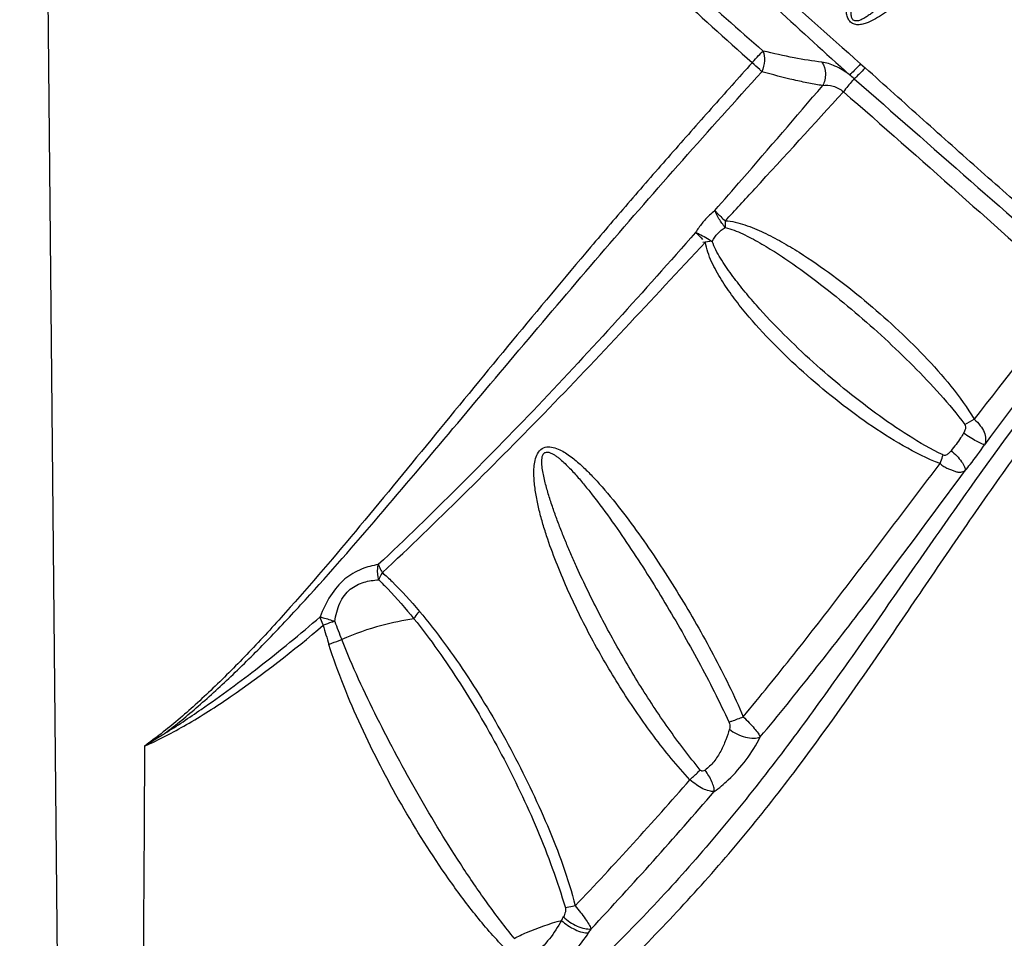
# Model space of a CAD drawing. Units: millimetres. Extents: x 0 to 297, y 0 to 210.
# Drawn here: x 233 to 243, y 119 to 128 of the extents above; entities that cross this region are included whole.
import ezdxf

# ---------------------------------------------------------------- set-up
doc = ezdxf.new("R2010")
doc.units = ezdxf.units.MM
doc.header["$LTSCALE"] = 16.335
doc.layers.add('DTM_AXIS', color=7, linetype='CONTINUOUS')

msp = doc.modelspace()

# ---------------------------------------------------------------- linework, layer by layer
at = {"layer": 'DTM_AXIS', "color": 7, "linetype": 'CONTINUOUS'}
for p, q in [((232.887, 158.784), (233.296, 115.807)), ((241.51, 127.759), (241.556, 127.718))]:
    msp.add_line(p, q, dxfattribs=at)
for centre, radius, start, end in [((242.904, 125.56), 3.341, 138.4647, 138.5852), ((240.102, 126.069), 2.04, 48.8754, 50.6131), ((241.516, 126.094), 1.395, 177.704, 180.5255), ((240.347, 122.631), 3.328, 96.1929, 97.8607), ((357.246, 35.651), 144.75, 141.68507, 142.32737), ((357.757, 38.106), 143.431, 142.62748, 143.28477), ((241.558, 125.994), 2.185, 297.8169, 300.7095), ((240.066, 123.07), 4.203, 194.6873, 197.4948), ((241.598, 124.02), 5.826, 199.8362, 201.7995), ((209.074, 147.131), 40.682, 316.4994, 318.9604), ((204.704, 150.675), 46.574, 316.9641, 319.2925), ((236.713, 119.95), 1.984, 330.6936, 331.8489), ((237.097, 119.921), 1.945, 326.5762, 327.9764)]:
    msp.add_arc(centre, radius, start, end, dxfattribs=at)
for points, knots in [([(234.675, 134.144), (234.778, 134.021), (234.989, 133.773), (235.307, 133.392), (235.63, 132.995), (236.069, 132.445), (236.621, 131.74), (237.304, 130.894), (238.024, 130.067), (238.782, 129.268), (239.578, 128.506), (240.124, 128.015), (240.398, 127.771)], [0, 0, 0, 0, 0.055928, 0.113891, 0.173652, 0.234793, 0.359795, 0.486811, 0.614773, 0.743182, 0.871735, 1, 1, 1, 1]), ([(235.125, 133.748), (235.33, 133.507), (235.741, 133.011), (236.35, 132.247), (236.974, 131.473), (237.625, 130.708), (238.306, 129.965), (239.015, 129.247), (239.752, 128.556), (240.257, 128.111), (240.51, 127.89)], [0, 0, 0, 0, 0.119253, 0.242407, 0.36751, 0.493588, 0.620099, 0.746755, 0.873417, 1, 1, 1, 1]), ([(239.506, 129.539), (239.672, 129.39), (240.004, 129.092), (240.674, 128.501), (241.175, 128.055), (241.509, 127.759)], [0, 0, 0, 0, 0.249753, 0.499904, 1, 1, 1, 1]), ([(239.438, 129.458), (239.599, 129.304), (240.002, 128.921), (240.656, 128.319), (241.149, 127.869), (241.396, 127.646)], [0, 0, 0, 0, 0.250055, 0.625301, 1, 1, 1, 1]), ([(242.058, 128.533), (242.011, 128.489), (241.94, 128.424), (241.841, 128.342), (241.765, 128.284), (241.685, 128.231), (241.615, 128.193), (241.555, 128.17), (241.508, 128.159), (241.459, 128.158), (241.413, 128.176), (241.381, 128.214), (241.366, 128.26), (241.361, 128.308), (241.362, 128.371), (241.375, 128.45), (241.399, 128.543), (241.43, 128.633), (241.477, 128.752), (241.516, 128.839), (241.544, 128.897)], [0, 0, 0, 0, 0.125337, 0.187995, 0.250638, 0.313265, 0.375873, 0.407201, 0.438541, 0.469873, 0.501115, 0.532287, 0.563455, 0.594616, 0.625754, 0.688017, 0.750329, 0.812691, 0.875097, 1, 1, 1, 1]), ([(241.977, 128.618), (241.935, 128.573), (241.872, 128.507), (241.785, 128.421), (241.719, 128.359), (241.662, 128.309), (241.616, 128.272), (241.58, 128.247), (241.544, 128.224), (241.507, 128.206), (241.47, 128.195), (241.431, 128.204), (241.414, 128.238), (241.411, 128.277), (241.415, 128.318), (241.427, 128.374), (241.449, 128.445), (241.482, 128.528), (241.519, 128.61), (241.572, 128.719), (241.615, 128.8), (241.645, 128.853)], [0, 0, 0, 0, 0.131, 0.196186, 0.261017, 0.325268, 0.357026, 0.388417, 0.419227, 0.448826, 0.476381, 0.500668, 0.525354, 0.553165, 0.582774, 0.613478, 0.676265, 0.740147, 0.804635, 0.86951, 1, 1, 1, 1]), ([(240.402, 127.776), (240.422, 127.798), (240.458, 127.837), (240.494, 127.875), (240.51, 127.89)], [0, 0, 0, 0, 0.575603, 1, 1, 1, 1]), ([(240.51, 127.89), (240.522, 127.859), (240.529, 127.785), (240.512, 127.714), (240.497, 127.678)], [0, 0, 0, 0, 0.464696, 1, 1, 1, 1]), ([(241.113, 127.776), (241.018, 127.787), (240.815, 127.818), (240.616, 127.865), (240.51, 127.89)], [0, 0, 0, 0, 0.468937, 1, 1, 1, 1]), ([(240.398, 127.77), (240.257, 127.614), (239.978, 127.301), (239.561, 126.83), (239.148, 126.357), (238.606, 125.722), (237.939, 124.923), (237.155, 123.967), (236.389, 123.031), (235.754, 122.284), (235.247, 121.732), (234.936, 121.419), (234.691, 121.19), (234.515, 121.035), (234.342, 120.893), (234.225, 120.808), (234.168, 120.766)], [0, 0, 0, 0, 0.067057, 0.134051, 0.200979, 0.267832, 0.401132, 0.533301, 0.663034, 0.787664, 0.846659, 0.902303, 0.928609, 0.953743, 0.977551, 1, 1, 1, 1]), ([(240.497, 127.678), (240.49, 127.685), (240.457, 127.716), (240.424, 127.747), (240.398, 127.77)], [0, 0, 0, 0, 0.223148, 1, 1, 1, 1]), ([(241.396, 127.646), (241.372, 127.664), (241.324, 127.696), (241.231, 127.746), (241.159, 127.769), (241.113, 127.776)], [0, 0, 0, 0, 0.288223, 0.555328, 1, 1, 1, 1]), ([(241.113, 127.776), (241.136, 127.742), (241.153, 127.678), (241.145, 127.595), (241.131, 127.554), (241.121, 127.536)], [0, 0, 0, 0, 0.484042, 0.749763, 1, 1, 1, 1]), ([(241.509, 127.759), (241.488, 127.736), (241.451, 127.697), (241.413, 127.659), (241.396, 127.646)], [0, 0, 0, 0, 0.599063, 1, 1, 1, 1]), ([(241.556, 127.718), (241.535, 127.695), (241.498, 127.656), (241.46, 127.619), (241.444, 127.606)], [0, 0, 0, 0, 0.594016, 1, 1, 1, 1]), ([(243.925, 125.622), (243.729, 125.793), (243.335, 126.137), (242.742, 126.657), (242.15, 127.186), (241.754, 127.54), (241.556, 127.718)], [0, 0, 0, 0, 0.246908, 0.496265, 0.747492, 1, 1, 1, 1]), ([(234.373, 120.893), (234.492, 120.982), (234.73, 121.18), (235.085, 121.505), (235.45, 121.869), (235.951, 122.406), (236.578, 123.126), (237.334, 124.024), (238.104, 124.94), (238.887, 125.861), (239.684, 126.775), (240.225, 127.378), (240.497, 127.678)], [0, 0, 0, 0, 0.048458, 0.101367, 0.157922, 0.217361, 0.342006, 0.471067, 0.602271, 0.734465, 0.867103, 1, 1, 1, 1]), ([(241.121, 127.536), (241.074, 127.543), (240.975, 127.56), (240.766, 127.605), (240.606, 127.648), (240.497, 127.678)], [0, 0, 0, 0, 0.226055, 0.469175, 1, 1, 1, 1]), ([(240.015, 126.255), (240.108, 126.361), (240.478, 126.787), (240.846, 127.214), (241.121, 127.536)], [0, 0, 0, 0, 0.249764, 1, 1, 1, 1]), ([(241.121, 127.536), (241.156, 127.542), (241.234, 127.536), (241.302, 127.498), (241.333, 127.473)], [0, 0, 0, 0, 0.473548, 1, 1, 1, 1]), ([(241.444, 127.606), (241.437, 127.598), (241.4, 127.554), (241.363, 127.51), (241.333, 127.473)], [0, 0, 0, 0, 0.171612, 1, 1, 1, 1]), ([(241.444, 127.606), (241.843, 127.257), (242.63, 126.56), (243.424, 125.871), (243.816, 125.526)], [0, 0, 0, 0, 0.504076, 1, 1, 1, 1]), ([(240.122, 126.149), (240.223, 126.259), (240.629, 126.698), (241.031, 127.14), (241.333, 127.473)], [0, 0, 0, 0, 0.249508, 1, 1, 1, 1]), ([(241.333, 127.473), (241.73, 127.128), (242.511, 126.436), (243.29, 125.742), (243.673, 125.394)], [0, 0, 0, 0, 0.504144, 1, 1, 1, 1]), ([(240.015, 126.255), (239.996, 126.239), (239.949, 126.199), (239.882, 126.125), (239.838, 126.064), (239.818, 126.031)], [0, 0, 0, 0, 0.246054, 0.622071, 1, 1, 1, 1]), ([(240.015, 126.255), (240.022, 126.247), (240.043, 126.227), (240.077, 126.19), (240.106, 126.163), (240.122, 126.149)], [0, 0, 0, 0, 0.209665, 0.582127, 1, 1, 1, 1]), ([(240.121, 126.081), (240.098, 126.109), (240.058, 126.165), (240.026, 126.226), (240.015, 126.255)], [0, 0, 0, 0, 0.539985, 1, 1, 1, 1]), ([(240.122, 126.149), (240.156, 126.149), (240.225, 126.138), (240.357, 126.099), (240.517, 126.032), (240.701, 125.935), (240.939, 125.792), (241.225, 125.594), (241.553, 125.336), (241.867, 125.06), (242.164, 124.769), (242.44, 124.458), (242.604, 124.234), (242.674, 124.115)], [0, 0, 0, 0, 0.030916, 0.061996, 0.124181, 0.186638, 0.249232, 0.374672, 0.500192, 0.625558, 0.750648, 0.875416, 1, 1, 1, 1]), ([(239.818, 126.031), (239.553, 125.73), (239.02, 125.133), (238.212, 124.257), (237.392, 123.423), (236.841, 122.885), (236.564, 122.625)], [0, 0, 0, 0, 0.255583, 0.509366, 0.758648, 1, 1, 1, 1]), ([(239.818, 126.031), (239.824, 126.026), (239.848, 126.003), (239.871, 125.978), (239.889, 125.959)], [0, 0, 0, 0, 0.216288, 1, 1, 1, 1]), ([(239.818, 126.031), (239.831, 126.026), (239.889, 125.998), (239.945, 125.966), (239.988, 125.939)], [0, 0, 0, 0, 0.207809, 1, 1, 1, 1]), ([(239.988, 125.939), (240.003, 125.969), (240.041, 126.023), (240.093, 126.064), (240.121, 126.081)], [0, 0, 0, 0, 0.50455, 1, 1, 1, 1]), ([(240.121, 126.081), (240.183, 126.067), (240.304, 126.017), (240.477, 125.925), (240.648, 125.821), (240.871, 125.671), (241.142, 125.469), (241.455, 125.213), (241.759, 124.944), (242.05, 124.664), (242.327, 124.373), (242.499, 124.168), (242.578, 124.061)], [0, 0, 0, 0, 0.059461, 0.121033, 0.183368, 0.24609, 0.372093, 0.498375, 0.624596, 0.750514, 0.875861, 1, 1, 1, 1]), ([(236.606, 122.543), (236.885, 122.803), (237.442, 123.343), (238.272, 124.176), (239.096, 125.047), (239.643, 125.636), (239.919, 125.931)], [0, 0, 0, 0, 0.241411, 0.490768, 0.744542, 1, 1, 1, 1]), ([(242.325, 123.66), (242.194, 123.71), (241.942, 123.838), (241.585, 124.066), (241.245, 124.32), (240.92, 124.594), (240.613, 124.887), (240.374, 125.147), (240.2, 125.369), (240.08, 125.543), (239.994, 125.697), (239.941, 125.827), (239.923, 125.896), (239.919, 125.931)], [0, 0, 0, 0, 0.124249, 0.249301, 0.374753, 0.500269, 0.625614, 0.750615, 0.812973, 0.875265, 0.937499, 0.968754, 1, 1, 1, 1]), ([(242.355, 123.749), (242.232, 123.807), (241.996, 123.944), (241.659, 124.176), (241.333, 124.429), (241.02, 124.698), (240.721, 124.982), (240.485, 125.23), (240.308, 125.438), (240.184, 125.598), (240.072, 125.762), (240.008, 125.878), (239.988, 125.939)], [0, 0, 0, 0, 0.12432, 0.250132, 0.376494, 0.502964, 0.629211, 0.754895, 0.817386, 0.879472, 0.940802, 1, 1, 1, 1]), ([(243.689, 124.858), (243.348, 124.403), (242.842, 123.716), (242.187, 122.784), (241.699, 122.079), (241.207, 121.377), (240.701, 120.684), (240.171, 120.011), (239.612, 119.363), (239.023, 118.744), (238.409, 118.153), (237.78, 117.587), (237.152, 117.038), (236.531, 116.513), (235.937, 116.008), (235.383, 115.525), (235.017, 115.226), (234.838, 115.086)], [0, 0, 0, 0, 0.128557, 0.193107, 0.257774, 0.322482, 0.387166, 0.45178, 0.516311, 0.580748, 0.645045, 0.709011, 0.772181, 0.833853, 0.892982, 0.948603, 1, 1, 1, 1]), ([(234.874, 115.048), (235.063, 115.174), (235.458, 115.445), (236.278, 116.048), (237.111, 116.721), (237.945, 117.443), (238.572, 118.011), (239.185, 118.601), (239.775, 119.217), (240.336, 119.862), (241.039, 120.76), (241.69, 121.696), (242.328, 122.64), (242.811, 123.343), (243.305, 124.037), (243.64, 124.494), (243.807, 124.722)], [0, 0, 0, 0, 0.051528, 0.108011, 0.23011, 0.293397, 0.357266, 0.421399, 0.485656, 0.549993, 0.614391, 0.743254, 0.807644, 0.871931, 0.936061, 1, 1, 1, 1]), ([(242.674, 124.115), (242.698, 124.096), (242.736, 124.053), (242.778, 123.987), (242.797, 123.918), (242.788, 123.874), (242.78, 123.854)], [0, 0, 0, 0, 0.301681, 0.566737, 0.791789, 1, 1, 1, 1]), ([(242.578, 124.061), (242.582, 124.054), (242.588, 124.039), (242.583, 124.007), (242.572, 123.986), (242.564, 123.972)], [0, 0, 0, 0, 0.25018, 0.499352, 1, 1, 1, 1]), ([(242.564, 123.972), (242.555, 123.956), (242.516, 123.894), (242.472, 123.835), (242.437, 123.793)], [0, 0, 0, 0, 0.2535, 1, 1, 1, 1]), ([(242.78, 123.854), (242.776, 123.855), (242.766, 123.857), (242.739, 123.868), (242.693, 123.892), (242.631, 123.928), (242.587, 123.957), (242.564, 123.972)], [0, 0, 0, 0, 0.048775, 0.124774, 0.357997, 0.669279, 1, 1, 1, 1]), ([(239.759, 120.42), (239.628, 120.562), (239.443, 120.785), (239.219, 121.099), (239.06, 121.34), (238.909, 121.587), (238.767, 121.838), (238.634, 122.093), (238.511, 122.353), (238.398, 122.617), (238.315, 122.841), (238.257, 123.023), (238.218, 123.161), (238.187, 123.301), (238.168, 123.419), (238.16, 123.514), (238.158, 123.587), (238.163, 123.659), (238.179, 123.729), (238.211, 123.795), (238.293, 123.847), (238.414, 123.815), (238.528, 123.743), (238.635, 123.655), (238.735, 123.558), (238.799, 123.489), (238.83, 123.454)], [0, 0, 0, 0, 0.126466, 0.189714, 0.252919, 0.316055, 0.379099, 0.442033, 0.504851, 0.567556, 0.630174, 0.661472, 0.692777, 0.724109, 0.755497, 0.771229, 0.786991, 0.802786, 0.818586, 0.834227, 0.849323, 0.878477, 0.90839, 0.938687, 0.969245, 1, 1, 1, 1]), ([(239.865, 120.519), (239.808, 120.59), (239.696, 120.731), (239.535, 120.95), (239.383, 121.175), (239.236, 121.404), (239.096, 121.636), (238.963, 121.872), (238.835, 122.11), (238.713, 122.352), (238.618, 122.555), (238.545, 122.72), (238.492, 122.844), (238.441, 122.969), (238.393, 123.095), (238.348, 123.222), (238.306, 123.351), (238.276, 123.459), (238.256, 123.547), (238.247, 123.603), (238.242, 123.648), (238.24, 123.682), (238.242, 123.716), (238.248, 123.749), (238.27, 123.777), (238.305, 123.78), (238.335, 123.77), (238.364, 123.754), (238.391, 123.735), (238.426, 123.709), (238.467, 123.672), (238.514, 123.626), (238.56, 123.578), (238.604, 123.528), (238.662, 123.461), (238.704, 123.409), (238.732, 123.374)], [0, 0, 0, 0, 0.062947, 0.125886, 0.188817, 0.251711, 0.314556, 0.37734, 0.440053, 0.502694, 0.565268, 0.596536, 0.627795, 0.65905, 0.690307, 0.721573, 0.752859, 0.784181, 0.799863, 0.815565, 0.823425, 0.831291, 0.839155, 0.84699, 0.8546, 0.862008, 0.869495, 0.877046, 0.884633, 0.892245, 0.907524, 0.922857, 0.938231, 0.953636, 0.969068, 1, 1, 1, 1]), ([(242.355, 123.749), (242.362, 123.745), (242.385, 123.746), (242.412, 123.765), (242.429, 123.783), (242.437, 123.793)], [0, 0, 0, 0, 0.253458, 0.622992, 1, 1, 1, 1]), ([(242.437, 123.793), (242.477, 123.76), (242.53, 123.708), (242.575, 123.636), (242.584, 123.603), (242.583, 123.59)], [0, 0, 0, 0, 0.611388, 0.847486, 1, 1, 1, 1]), ([(242.583, 123.59), (242.6, 123.61), (242.669, 123.696), (242.734, 123.785), (242.78, 123.854)], [0, 0, 0, 0, 0.243356, 1, 1, 1, 1]), ([(242.325, 123.66), (242.328, 123.667), (242.338, 123.697), (242.348, 123.726), (242.355, 123.749)], [0, 0, 0, 0, 0.259463, 1, 1, 1, 1]), ([(240.306, 121.065), (240.481, 121.276), (240.826, 121.702), (241.33, 122.351), (241.827, 123.006), (242.159, 123.443), (242.325, 123.66)], [0, 0, 0, 0, 0.249715, 0.500155, 0.750443, 1, 1, 1, 1]), ([(240.481, 120.859), (240.665, 121.08), (241.028, 121.528), (241.731, 122.437), (242.241, 123.13), (242.583, 123.59)], [0, 0, 0, 0, 0.250597, 0.501392, 1, 1, 1, 1]), ([(242.325, 123.66), (242.337, 123.65), (242.361, 123.631), (242.401, 123.61), (242.44, 123.596), (242.474, 123.582), (242.506, 123.573), (242.543, 123.572), (242.569, 123.58), (242.583, 123.59)], [0, 0, 0, 0, 0.168543, 0.327672, 0.474643, 0.606249, 0.72149, 0.823189, 1, 1, 1, 1]), ([(238.83, 123.454), (238.907, 123.368), (239.055, 123.188), (239.332, 122.811), (239.653, 122.319), (239.947, 121.808), (240.162, 121.388), (240.26, 121.174), (240.306, 121.065)], [0, 0, 0, 0, 0.12321, 0.24744, 0.497692, 0.748996, 0.874616, 1, 1, 1, 1]), ([(238.732, 123.374), (238.803, 123.285), (238.94, 123.101), (239.201, 122.723), (239.508, 122.236), (239.795, 121.734), (240.01, 121.325), (240.11, 121.116), (240.16, 121.012)], [0, 0, 0, 0, 0.123845, 0.248277, 0.49831, 0.749145, 0.874613, 1, 1, 1, 1]), ([(236.564, 122.625), (236.506, 122.616), (236.383, 122.585), (236.207, 122.481), (236.063, 122.306), (235.996, 122.164), (235.967, 122.089)], [0, 0, 0, 0, 0.208888, 0.444127, 0.713133, 1, 1, 1, 1]), ([(236.568, 122.469), (236.558, 122.507), (236.553, 122.561), (236.561, 122.613), (236.564, 122.625)], [0, 0, 0, 0, 0.754186, 1, 1, 1, 1]), ([(236.564, 122.625), (236.567, 122.619), (236.575, 122.603), (236.586, 122.574), (236.599, 122.553), (236.606, 122.543)], [0, 0, 0, 0, 0.221235, 0.598113, 1, 1, 1, 1]), ([(236.118, 122.043), (236.128, 122.107), (236.151, 122.201), (236.212, 122.31), (236.29, 122.393), (236.414, 122.452), (236.517, 122.466), (236.568, 122.469)], [0, 0, 0, 0, 0.284318, 0.418229, 0.54442, 0.778108, 1, 1, 1, 1]), ([(236.606, 122.543), (236.602, 122.537), (236.587, 122.513), (236.575, 122.488), (236.568, 122.469)], [0, 0, 0, 0, 0.26513, 1, 1, 1, 1]), ([(236.568, 122.469), (236.6, 122.438), (236.727, 122.312), (236.844, 122.175), (236.929, 122.07)], [0, 0, 0, 0, 0.245475, 1, 1, 1, 1]), ([(236.606, 122.543), (236.64, 122.514), (236.774, 122.388), (236.897, 122.252), (236.986, 122.146)], [0, 0, 0, 0, 0.245547, 1, 1, 1, 1]), ([(234.373, 120.893), (234.5, 120.973), (234.829, 121.192), (235.365, 121.585), (235.763, 121.913), (235.967, 122.089)], [0, 0, 0, 0, 0.225247, 0.594658, 1, 1, 1, 1]), ([(235.967, 122.089), (235.977, 122.086), (236.028, 122.073), (236.078, 122.057), (236.118, 122.043)], [0, 0, 0, 0, 0.200175, 1, 1, 1, 1]), ([(235.967, 122.089), (235.968, 122.082), (235.976, 122.052), (235.989, 122.024), (236, 122.004)], [0, 0, 0, 0, 0.232068, 1, 1, 1, 1]), ([(236.929, 122.07), (236.818, 122.053), (236.566, 122), (236.321, 121.917), (236.189, 121.856)], [0, 0, 0, 0, 0.436142, 1, 1, 1, 1]), ([(236.929, 122.07), (236.933, 122.076), (236.949, 122.103), (236.97, 122.128), (236.986, 122.146)], [0, 0, 0, 0, 0.222352, 1, 1, 1, 1]), ([(236.929, 122.07), (237.015, 121.965), (237.179, 121.746), (237.409, 121.403), (237.627, 121.046), (237.831, 120.677), (238.022, 120.298), (238.256, 119.781), (238.399, 119.379), (238.483, 119.108)], [0, 0, 0, 0, 0.12084, 0.243893, 0.368374, 0.493937, 0.620205, 0.746786, 1, 1, 1, 1]), ([(236.986, 122.146), (237.165, 121.933), (237.413, 121.59), (237.713, 121.111), (237.925, 120.734), (238.121, 120.347), (238.361, 119.819), (238.512, 119.408), (238.583, 119.127)], [0, 0, 0, 0, 0.243328, 0.367894, 0.493605, 0.620032, 0.746776, 1, 1, 1, 1]), ([(234.169, 120.766), (234.315, 120.83), (234.615, 120.987), (235.237, 121.386), (235.694, 121.744), (236, 122.004)], [0, 0, 0, 0, 0.216571, 0.456445, 1, 1, 1, 1]), ([(236.118, 122.043), (236.107, 122.04), (236.068, 122.028), (236.028, 122.015), (236, 122.004)], [0, 0, 0, 0, 0.263844, 1, 1, 1, 1]), ([(236.057, 121.806), (236.067, 121.811), (236.11, 121.829), (236.154, 121.845), (236.189, 121.856)], [0, 0, 0, 0, 0.228734, 1, 1, 1, 1]), ([(237.856, 118.698), (237.75, 118.807), (237.552, 119.037), (237.192, 119.523), (236.79, 120.161), (236.375, 120.962), (236.148, 121.52), (236.057, 121.806)], [0, 0, 0, 0, 0.126046, 0.251794, 0.501885, 0.750799, 1, 1, 1, 1]), ([(237.958, 118.795), (237.864, 118.909), (237.685, 119.145), (237.35, 119.634), (236.965, 120.267), (236.547, 121.048), (236.297, 121.583), (236.189, 121.856)], [0, 0, 0, 0, 0.125212, 0.250697, 0.501309, 0.751063, 1, 1, 1, 1]), ([(240.16, 121.012), (240.17, 121.015), (240.219, 121.031), (240.268, 121.05), (240.306, 121.065)], [0, 0, 0, 0, 0.204298, 1, 1, 1, 1]), ([(240.306, 121.065), (240.327, 121.046), (240.365, 121.006), (240.417, 120.951), (240.455, 120.902), (240.475, 120.872), (240.481, 120.859)], [0, 0, 0, 0, 0.318382, 0.604543, 0.836594, 1, 1, 1, 1]), ([(240.16, 121.012), (240.162, 121.006), (240.17, 120.983), (240.169, 120.958), (240.164, 120.94)], [0, 0, 0, 0, 0.24203, 1, 1, 1, 1]), ([(234.373, 120.893), (234.356, 120.882), (234.288, 120.839), (234.22, 120.796), (234.168, 120.766)], [0, 0, 0, 0, 0.255663, 1, 1, 1, 1]), ([(240.164, 120.94), (240.153, 120.903), (240.127, 120.826), (240.078, 120.711), (240.009, 120.603), (239.947, 120.543), (239.915, 120.517)], [0, 0, 0, 0, 0.235476, 0.488216, 0.748276, 1, 1, 1, 1]), ([(240.009, 120.299), (240.059, 120.336), (240.248, 120.493), (240.398, 120.696), (240.481, 120.859)], [0, 0, 0, 0, 0.253836, 1, 1, 1, 1]), ([(240.164, 120.94), (240.211, 120.901), (240.295, 120.858), (240.408, 120.842), (240.46, 120.85), (240.481, 120.859)], [0, 0, 0, 0, 0.543844, 0.801455, 1, 1, 1, 1]), ([(239.759, 120.42), (239.768, 120.428), (239.804, 120.461), (239.839, 120.494), (239.865, 120.519)], [0, 0, 0, 0, 0.255074, 1, 1, 1, 1]), ([(239.915, 120.517), (239.908, 120.511), (239.894, 120.505), (239.876, 120.509), (239.868, 120.515), (239.865, 120.519)], [0, 0, 0, 0, 0.484403, 0.737456, 1, 1, 1, 1]), ([(240.009, 120.299), (240.01, 120.314), (240.004, 120.348), (239.977, 120.424), (239.942, 120.48), (239.915, 120.517)], [0, 0, 0, 0, 0.184481, 0.426826, 1, 1, 1, 1]), ([(240.009, 120.299), (239.991, 120.298), (239.951, 120.304), (239.889, 120.328), (239.823, 120.368), (239.779, 120.401), (239.759, 120.42)], [0, 0, 0, 0, 0.18857, 0.424556, 0.700508, 1, 1, 1, 1]), ([(238.483, 119.108), (238.487, 119.094), (238.483, 119.06), (238.471, 119.03), (238.462, 119.014)], [0, 0, 0, 0, 0.442441, 1, 1, 1, 1]), ([(238.583, 119.127), (238.574, 119.125), (238.541, 119.118), (238.507, 119.112), (238.483, 119.108)], [0, 0, 0, 0, 0.281078, 1, 1, 1, 1]), ([(238.583, 119.127), (238.603, 119.106), (238.637, 119.062), (238.685, 118.999), (238.721, 118.943), (238.74, 118.907), (238.746, 118.89)], [0, 0, 0, 0, 0.301144, 0.579668, 0.816239, 1, 1, 1, 1]), ([(237.958, 118.794), (237.999, 118.815), (238.156, 118.889), (238.321, 118.945), (238.443, 118.978)], [0, 0, 0, 0, 0.266556, 1, 1, 1, 1]), ([(238.443, 118.978), (238.406, 118.912), (238.326, 118.786), (238.22, 118.677), (238.159, 118.635)], [0, 0, 0, 0, 0.507309, 1, 1, 1, 1]), ([(238.443, 118.978), (238.483, 118.94), (238.553, 118.892), (238.651, 118.856), (238.699, 118.849), (238.72, 118.85)], [0, 0, 0, 0, 0.536535, 0.794803, 1, 1, 1, 1]), ([(238.462, 119.014), (238.503, 118.974), (238.574, 118.927), (238.674, 118.893), (238.724, 118.888), (238.746, 118.89)], [0, 0, 0, 0, 0.53324, 0.792381, 1, 1, 1, 1]), ([(238.297, 118.416), (238.341, 118.445), (238.504, 118.567), (238.637, 118.725), (238.72, 118.85)], [0, 0, 0, 0, 0.260852, 1, 1, 1, 1])]:
    msp.add_open_spline(points, degree=3, knots=knots, dxfattribs=at)
msp.add_open_spline([(234.168, 120.766), (234.157, 119.003), (234.144, 117.24), (234.129, 115.477)], degree=3, dxfattribs=at)

doc.saveas('drawing.dxf')
